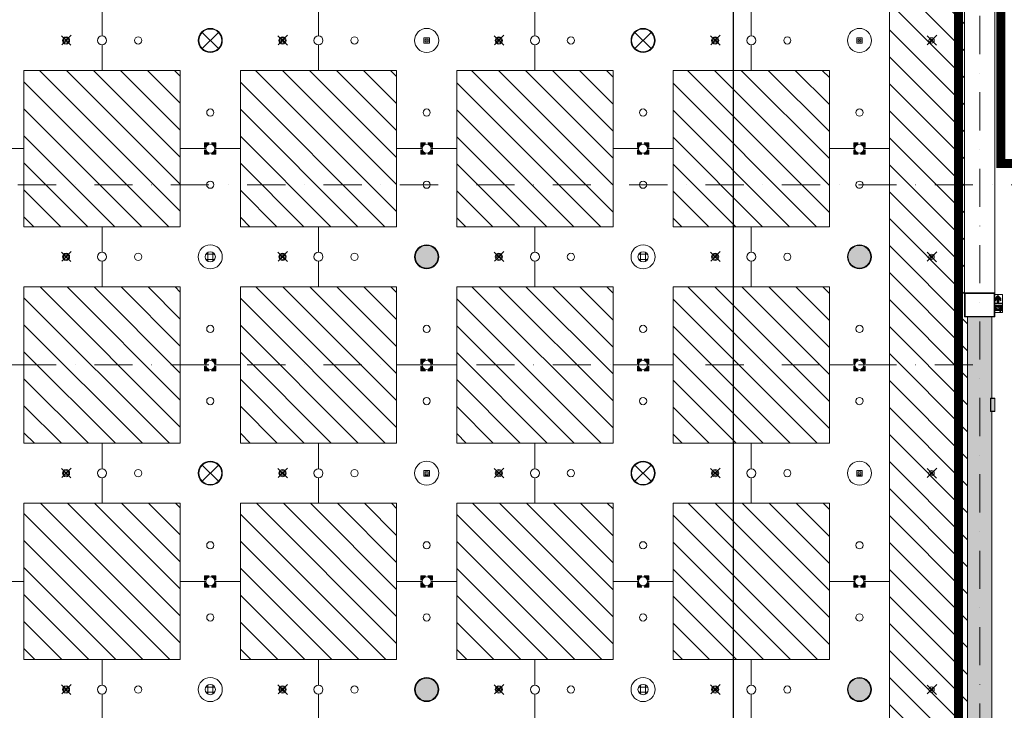
# Model space of a CAD drawing. Units: centimetres. Extents: x 17475 to 34313, y -10365 to 1760.
# Drawn here: x 21296 to 22934, y -3849 to -2701 of the extents above; entities that cross this region are included whole.
import ezdxf

# ---------------------------------------------------------------- set-up
doc = ezdxf.new("R2010")
doc.units = ezdxf.units.CM
for name, pattern in [('BH DASHED', [0.55, 0.4, -0.15]), ('Dash', [0.6, 0.3, -0.3]), ('IMPORT-DASHDOT2 _3_', [1.27, 0.635, -0.3175, 0, -0.3175])]:
    doc.linetypes.add(name, pattern=pattern)
for name, color, linetype, lineweight in [('A-DETL', 82, 'Continuous', 9), ('A-DETL-GENF', 7, 'Continuous', 9), ('A-DETL-MBND', 7, 'Continuous', 9), ('A-GENM', 7, 'Continuous', 9), ('A-WALL', 7, 'Continuous', 9), ('A-WALL-PATT', 7, 'Continuous', 9), ('A-WENTYLACJA', 84, 'Continuous', 9), ('E-LITE-EQPM', 7, 'Continuous', 9), ('S-GRID', 1, 'Continuous', 9), ('S-GRID-IDEN', 1, 'Continuous', 9)]:
    doc.layers.add(name, color=color, linetype=linetype, lineweight=lineweight)
doc.layers.add('A_ZAKRES_OBSZARU_OPRACOWANIA', color=230, linetype='Dash')

# ---------------------------------------------------------------- blocks, each defined once
blk = doc.blocks.new('PORTAL - PORTAL_01-12826002-sufity 0 - wystawa')
at = {"layer": 'A-GENM'}
for p, q in [((-467.5, 25), (-466.7, 25)), ((-467.5, -25), (-467.5, 25)), ((-466.7, 25), (-428.3, 25)), ((-466.7, 24.2), (-466.7, 25)), ((-466.7, 25), (-466.7, -25)), ((-428.3, 24.2), (-466.7, 24.2)), ((-428.3, -25), (-428.3, 25)), ((-428.3, 25), (-427.5, 25)), ((-428.3, 25), (-428.3, 24.2)), ((-427.5, 25), (-427.5, -25)), ((272.5, -25), (272.5, 25)), ((272.5, 25), (273.3, 25)), ((273.3, 25), (491.7, 25)), ((273.3, 24.2), (273.3, 25)), ((273.3, 25), (273.3, -25)), ((491.7, 24.2), (273.3, 24.2)), ((491.7, -25), (491.7, 25)), ((491.7, 25), (492.5, 25)), ((491.7, 25), (491.7, 24.2)), ((492.5, 25), (492.5, -25)), ((-466.7, -25), (-467.5, -25)), ((-466.7, -24.2), (-428.3, -24.2)), ((-466.7, -25), (-466.7, -24.2)), ((-428.3, -25), (-466.7, -25)), ((-428.3, -24.2), (-428.3, -25)), ((-427.5, -25), (-428.3, -25)), ((273.3, -25), (272.5, -25)), ((273.3, -25), (273.3, -24.2)), ((273.3, -24.2), (491.7, -24.2)), ((491.7, -25), (273.3, -25)), ((491.7, -24.2), (491.7, -25)), ((492.5, -25), (491.7, -25))]:
    blk.add_line(p, q, dxfattribs=at)
at = {"layer": 'A-GENM', "color": 8, "true_color": 0x808080}
for p, q in [((272.5, 25), (-427.5, 25)), ((-427.5, -25), (272.5, -25))]:
    blk.add_line(p, q, dxfattribs=at)
blk = doc.blocks.new('Moduł akustyczny Ekspozycja stała - 260 x 260-4191609-sufity 0 - wystawa')
at = {"layer": 'A-GENM'}
h = blk.add_hatch(dxfattribs=at)
h.set_pattern_fill('ANSI31', color=9, scale=10, style=0)
h.paths.add_polyline_path([(-130, 130), (130, 130), (130, -130), (-130, -130), (-130, 127.5)], flags=0)
at = {"layer": 'A-GENM', "color": 8, "true_color": 0x808080}
for p, q in [((130, 130), (-130, 130)), ((-130, 130), (-130, -130)), ((130, -130), (130, 130)), ((-130, -130), (130, -130))]:
    blk.add_line(p, q, dxfattribs=at)
blk = doc.blocks.new('Moduł betonowy Krzyż 360 - Moduł otwór duży-10841059-sufity 0 - wystawa')
at = {"layer": 'A-GENM', "color": 8, "true_color": 0x808080}
for p, q in [((-7.5, 180), (-50, 180)), ((-50, 180), (-50, 50)), ((50, 180), (7.5, 180)), ((50, 50), (50, 180)), ((-50, 50), (-180, 50)), ((-180, 50), (-180, 7.5)), ((180, 50), (50, 50)), ((180, 7.5), (180, 50)), ((-180, -7.5), (-180, -50)), ((180, -50), (180, -7.5)), ((-180, -50), (-50, -50)), ((-50, -50), (-50, -180)), ((50, -180), (50, -50)), ((50, -50), (180, -50)), ((-50, -180), (-7.5, -180)), ((7.5, -180), (50, -180))]:
    blk.add_line(p, q, dxfattribs=at)
for centre, radius, start, end in [((0, 180), 7.5, 180, 0), ((0, 120), 6, 0, 180), ((0, 120), 6, 180, 0), ((0, 0), 20, 0, 180), ((-180, 0), 7.5, 270, 90), ((-120, 0), 6, 90, 270), ((-120, 0), 6, 270, 90), ((120, 0), 6, 90, 270), ((120, 0), 6, 270, 90), ((180, 0), 7.5, 90, 270), ((0, 0), 20, 180, 360), ((0, -120), 6, 360, 180), ((0, -120), 6, 180, 360), ((0, -180), 7.5, 0, 180)]:
    blk.add_arc(centre, radius, start, end, dxfattribs=at)
blk = doc.blocks.new('Moduł betonowy Krzyż 360 - Moduł otwór duży T-10841056-sufity 0 - wystawa')
at = {"layer": 'A-GENM', "color": 8, "true_color": 0x808080}
for p, q in [((-7.5, 180), (-50, 180)), ((-50, 180), (-50, 50)), ((50, 180), (7.5, 180)), ((50, -180), (50, 180)), ((-50, 50), (-180, 50)), ((-180, 50), (-180, 7.5)), ((-180, -7.5), (-180, -50)), ((-180, -50), (-50, -50)), ((-50, -50), (-50, -180)), ((-50, -180), (-7.5, -180)), ((7.5, -180), (50, -180))]:
    blk.add_line(p, q, dxfattribs=at)
for centre, radius, start, end in [((0, 180), 7.5, 180, 0), ((0, 120), 6, 0, 180), ((0, 120), 6, 180, 0), ((0, 0), 20, 0, 180), ((-180, 0), 7.5, 270, 90), ((-120, 0), 6, 90, 270), ((-120, 0), 6, 270, 90), ((0, 0), 20, 180, 360), ((0, -120), 6, 360, 180), ((0, -120), 6, 180, 360), ((0, -180), 7.5, 0, 180)]:
    blk.add_arc(centre, radius, start, end, dxfattribs=at)
blk = doc.blocks.new('Moduł betonowy Krzyż 360 - Moduł otwór duży S-V11-sufity 0 - wystawa')
at = {"layer": 'A-GENM', "color": 8, "true_color": 0x808080}
for p, q in [((-7.5, 180), (-50, 180)), ((-50, 180), (-50, 50)), ((50, 180), (7.5, 180)), ((50, 50), (50, 180)), ((-50, 50), (-180, 50)), ((-180, 50), (-180, 7.5)), ((180, 50), (50, 50)), ((180, 7.5), (180, 50)), ((-180, -7.5), (-180, -50)), ((180, -50), (180, -7.5)), ((-180, -50), (-50, -50)), ((-50, -50), (-50, -180)), ((50, -180), (50, -50)), ((50, -50), (180, -50)), ((-50, -180), (-24, -180)), ((24, -180), (50, -180))]:
    blk.add_line(p, q, dxfattribs=at)
for centre, radius, start, end in [((0, 180), 7.5, 180, 0), ((0, 120), 6, 0, 180), ((0, 120), 6, 180, 0), ((0, 0), 20, 0, 180), ((-180, 0), 7.5, 270, 90), ((-120, 0), 6, 0, 180), ((120, 0), 6, 0, 180), ((180, 0), 7.5, 90, 270), ((-120, 0), 6, 180, 0), ((0, 0), 20, 180, 0), ((120, 0), 6, 180, 0), ((0, -120), 6, 0, 180), ((0, -120), 6, 180, 252.4287), ((0, -120), 6, 287.6423, 0), ((0, -180), 24, 0, 180)]:
    blk.add_arc(centre, radius, start, end, dxfattribs=at)
blk = doc.blocks.new('Moduł betonowy Krzyż 360 - Moduł otwór duży S-V12-sufity 0 - wystawa')
at = {"layer": 'A-GENM', "color": 8, "true_color": 0x808080}
for p, q in [((-7.5, 180), (-50, 180)), ((-50, 180), (-50, 50)), ((50, 180), (7.5, 180)), ((50, 50), (50, 180)), ((-50, 50), (-180, 50)), ((-180, 50), (-180, 7.5)), ((180, 50), (50, 50)), ((180, 7.5), (180, 50)), ((-180, -7.5), (-180, -50)), ((180, -50), (180, -7.5)), ((-180, -50), (-50, -50)), ((-50, -50), (-50, -180)), ((50, -180), (50, -50)), ((50, -50), (180, -50)), ((-50, -180), (-24, -180)), ((24, -180), (50, -180))]:
    blk.add_line(p, q, dxfattribs=at)
for centre, radius, start, end in [((0, 180), 7.5, 180, 0), ((0, 120), 6, 0, 180), ((0, 120), 6, 180, 0), ((0, 0), 20, 0, 180), ((-180, 0), 7.5, 270, 90), ((-120, 0), 6, 0, 180), ((120, 0), 6, 0, 180), ((180, 0), 7.5, 90, 270), ((-120, 0), 6, 180, 0), ((0, 0), 20, 180, 0), ((120, 0), 6, 180, 0), ((0, -180), 24, 0, 180)]:
    blk.add_arc(centre, radius, start, end, dxfattribs=at)
blk = doc.blocks.new('MWP_M_Recessed Exhibition ceiling - MWP_M_I-VALO ZETA 380mm-8450926-sufity 0 - wystawa')
at = {"layer": 'E-LITE-EQPM', "true_color": 0xff915f}
blk.add_hatch(color=21, dxfattribs=at).paths.add_polyline_path([(-2.3, 18.9), (2.3, 18.9), (6.7, 17.8), (10.8, 15.6), (14.2, 12.6), (16.8, 8.8), (18.4, 4.5), (19, 0), (18.4, -4.5), (16.8, -8.8), (14.2, -12.6), (10.6, -15.7), (6.7, -17.8), (2.3, -18.9), (-2.3, -18.9), (-6.7, -17.8), (-10.8, -15.6), (-14.2, -12.6), (-16.8, -8.8), (-18.4, -4.5), (-19, 0), (-18.4, 4.5), (-16.8, 8.8), (-14.2, 12.6), (-10.8, 15.6), (-6.7, 17.8)], flags=0)
at = {"layer": 'E-LITE-EQPM', "color": 8, "true_color": 0x808080}
blk.add_circle((0, 0), 19, dxfattribs=at)
for start, end in [(360, 180), (180, 360)]:
    blk.add_arc((0, 0), 19, start, end, dxfattribs=at)
blk = doc.blocks.new('tryskacz - tryskacz korytarz-8767128-sufity 0 - wystawa')
at = {"layer": 'A-GENM', "color": 142, "true_color": 0x0080c0}
for p, q in [((7.6, -5.3), (-8.1, 10.5)), ((-7.2, -4.9), (8.5, 10.8)), ((3.4, -1.1), (-3.7, 6)), ((3.4, -1.1), (-3.7, 6)), ((-3.3, -0.9), (3.8, 6.2)), ((-3.3, -0.9), (3.8, 6.2)), ((-2, 2.3), (2, 2.3)), ((-2, 2.3), (2, 2.3)), ((-2, 2.3), (2, 2.3)), ((0, 0.3), (0, 4.3)), ((0, 0.3), (0, 4.3)), ((0, 0.3), (0, 4.3))]:
    blk.add_line(p, q, dxfattribs=at)
for radius in [4.44, 2]:
    blk.add_circle((0, 2.3), radius, dxfattribs=at)
blk = doc.blocks.new('oświetlenie awaryjne - oświetlenie awaryjne D3W-7746335-sufity 0 - wystawa')
at = {"color": 212}
for p, q in [((-4.6, -6.9), (-4.6, 2.2)), ((-4.6, 2.2), (4.5, 2.2)), ((-4.5, 2.2), (-4.5, -6.8)), ((-4.5, 2.2), (4.5, 2.2)), ((-2.4, -4.7), (-2.4, 0.1)), ((-2.4, 0.1), (2.4, 0.1)), ((-2.4, -4.7), (-2.4, 0.1)), ((-2.4, 0.1), (2.4, 0.1)), ((2.4, 0.1), (2.4, -4.7)), ((2.4, 0.1), (2.4, -4.7)), ((4.5, 2.2), (4.5, -6.8)), ((4.5, 2.2), (4.5, -6.9)), ((4.5, -6.9), (-4.6, -6.9)), ((-4.5, -6.8), (4.5, -6.8)), ((2.4, -4.7), (-2.4, -4.7)), ((2.4, -4.7), (-2.4, -4.7)), ((-0.3, -2.3), (0.2, -2.3)), ((0, -2), (0, -2.7))]:
    blk.add_line(p, q, dxfattribs=at)
blk = doc.blocks.new('Moduł akustyczny opaska - 0-7507495-sufity 0 - wystawa')
at = {"layer": 'A-GENM'}
h = blk.add_hatch(dxfattribs=at)
h.set_pattern_fill('ANSI31', color=9, scale=10, style=0)
h.paths.add_polyline_path([(3218.9, 0), (3240, 0), (3240, -1520), (3235, -1520), (3235, -2480), (3240, -2480), (3240, -2504.9), (3237.6, -2504.9), (3237.6, -2515.1), (3240, -2515.1), (3240, -3123.3), (3237, -3123.3), (3237, -3125), (3222.2, -3125), (3222.2, -3139.8), (3237, -3139.8), (3237, -3156.8), (3240, -3156.8), (3240, -4680), (3046.7, -4680), (3046.7, -4673), (3033.2, -4673), (3033.2, -4680), (2686.7, -4680), (2686.7, -4673), (2673.2, -4673), (2673.2, -4680), (2205, -4680), (2205, -4677.7), (2195, -4677.7), (2195, -4680), (1846.7, -4680), (1846.7, -4673), (1833.2, -4673), (1833.2, -4680), (1366.7, -4680), (1366.7, -4673), (1353.2, -4673), (1353.2, -4680), (1006.7, -4680), (1006.7, -4673), (993.2, -4673), (993.2, -4680), (526.7, -4680), (526.7, -4673), (513.2, -4673), (513.2, -4680), (166.7, -4680), (166.7, -4673), (153.2, -4673), (153.2, -4680), (0, -4680), (0, -3156.8), (3, -3156.8), (3, -3155), (17.8, -3155), (17.8, -3140.2), (3, -3140.2), (3, -3139.8), (17.8, -3139.8), (17.8, -3125), (3, -3125), (3, -3123.3), (0, -3123.3), (0, -1596.8), (3, -1596.8), (3, -1595), (17.8, -1595), (17.8, -1580.2), (3, -1580.2), (3, -1579.8), (17.8, -1579.8), (17.8, -1565), (3, -1565), (3, -1563.3), (0, -1563.3), (0, 0), (153.2, 0), (153.2, -7), (166.7, -7), (166.7, 0), (513.2, 0), (513.2, -7), (526.7, -7), (526.7, 0), (683.2, 0), (683.2, -3), (685, -3), (685, -17.8), (699.8, -17.8), (699.8, -3), (700.2, -3), (700.2, -17.8), (715, -17.8), (715, -3), (716.7, -3), (716.7, 0), (993.2, 0), (993.2, -7), (1006.7, -7), (1006.7, 0), (1353.2, 0), (1353.2, -7), (1366.7, -7), (1366.7, 0), (1600, 0), (1600, -5), (1833.2, -5), (1833.2, -7), (1846.7, -7), (1846.7, -5), (2193.2, -5), (2193.2, -7), (2206.7, -7), (2206.7, -5), (2560, -5), (2560, 0), (2584.9, 0), (2584.9, -2.4), (2595.1, -2.4), (2595.1, 0), (2673.2, 0), (2673.2, -7), (2686.7, -7), (2686.7, 0), (3033.2, 0), (3033.2, -7), (3046.7, -7), (3046.7, 0), (3209, 0)], flags=0)
h.paths.add_polyline_path([(3110, -130), (130, -130), (130, -4550), (3110, -4550), (3110, -216.7)], flags=0)
h.paths.add_polyline_path([(3222.2, -3140.2), (3222.2, -3140.2), (3222.2, -3155), (3237, -3155), (3237, -3140.2)], flags=0)
at = {"layer": 'A-GENM', "color": 8, "true_color": 0x808080}
blk.add_line((3110, -130), (3110, -4550), dxfattribs=at)
blk = doc.blocks.new('Głośniki - Śrecnica 17 cm-8446144-sufity 0 - wystawa')
at = {"layer": 'A-GENM', "color": 8, "true_color": 0x808080}
for p, q in [((-7.4, 4.2), (7.4, 4.2)), ((-4.3, 7.4), (-4.3, -7.4)), ((4.2, 7.4), (4.2, -7.4)), ((-7.4, -4.3), (7.4, -4.3))]:
    blk.add_line(p, q, dxfattribs=at)
blk.add_circle((0, 0), 8.5, dxfattribs=at)
for start, end in [(90, 270), (270, 90)]:
    blk.add_arc((0, 0), 8.5, start, end, dxfattribs=at)
blk = doc.blocks.new('oświetlenie ewakuacyjne - oświetlenie ewakuacyjne-12718661-sufity 0 - wystawa')
at = {"layer": 'A-DETL-GENF'}
blk.add_hatch(color=256, dxfattribs=at).paths.add_polyline_path([(10.3, 2.2), (10.3, 7.9), (13.6, 4.3), (13.6, 7.9), (8.9, 13), (4.2, 7.9), (4.2, 4.3), (7.5, 7.9), (7.5, 2.2)], flags=0)
h = blk.add_hatch(color=256, dxfattribs=at)
h.paths.add_polyline_path([(13.3, -13.8), (13.3, -12.1), (15.2, -12.1), (16.2, -13), (16.2, -7.1), (15.4, -6.2), (14.4, -6), (10.2, -8.2), (12.8, -8.6), (13, -9.2), (13, -13.3)], flags=0)
h.paths.add_polyline_path([(9.2, -9.4), (8.8, -9.2), (7.1, -8.4), (7.2, -9.6), (8.6, -10.4)], flags=0)
h.paths.add_polyline_path([(9.7, -9.4), (9.2, -9.4), (8.7, -10.5)], flags=0)
h.paths.add_polyline_path([(11.6, -12), (11.8, -11.4), (11.7, -9.6), (9.7, -9.4), (8.5, -11.3)], flags=0)
h.paths.add_polyline_path([(11.6, -12), (8.1, -11.3), (6.2, -9.9), (6.1, -9.8), (6.1, -6.9), (4.8, -7.4), (4.1, -7.1), (3.8, -6.4), (4.1, -5.6), (4.8, -5.3), (6.7, -5.6), (8.1, -4.6), (8.1, -3.1), (3.5, -3.1), (3.5, -12)], flags=0)
h.paths.add_polyline_path([(9.5, -6.9), (14.8, -4.4), (14.8, -5.4), (15.1, -5.7), (15.1, -4.6), (16.2, -5.8), (16.2, -4.1), (15.2, -3.1), (9.1, -3.1), (9.1, -5)], flags=0)
h.paths.add_polyline_path([(9.5, -6.9), (8.9, -5.3), (7.8, -6.1)], flags=0)
at = {"layer": 'A-DETL-GENF', "color": 8, "true_color": 0x808080}
for p, q in [((16.3, 15), (3.5, 15)), ((3.5, 0.2), (16.3, 0.2)), ((8.9, 13), (4.2, 7.9)), ((4.2, 7.9), (4.2, 4.3)), ((4.2, 4.3), (7.5, 7.9)), ((7.5, 7.9), (7.5, 2.2)), ((7.5, 2.2), (10.3, 2.2)), ((13.6, 7.9), (8.9, 13)), ((10.3, 2.2), (10.3, 7.9)), ((10.3, 7.9), (13.6, 4.3)), ((13.6, 4.3), (13.6, 7.9)), ((16.3, 0.2), (16.3, 15)), ((16.3, -0.2), (3.5, -0.2)), ((8.1, -3.1), (3.5, -3.1)), ((3.5, -12), (11.6, -12)), ((3.5, -15), (16.3, -15)), ((6.1, -9.8), (6.1, -6.9)), ((8.1, -11.3), (6.5, -10.4)), ((6.7, -5.6), (8.1, -4.6)), ((8.8, -9.2), (7.1, -8.4)), ((7.1, -8.4), (7.1, -9.4)), ((7.2, -9.6), (8.6, -10.4)), ((8.9, -5.3), (7.8, -6.1)), ((7.8, -6.1), (9.5, -6.9)), ((8.1, -4.6), (8.1, -3.1)), ((15.2, -3.1), (9.1, -3.1)), ((9.1, -3.1), (9.1, -4.9)), ((9.5, -6.9), (14.8, -4.4)), ((11.7, -9.6), (9.7, -9.4)), ((14.4, -6), (10.2, -8.2)), ((10.2, -8.2), (12.5, -8.4)), ((11.8, -11.4), (11.8, -9.7)), ((13, -9.2), (13, -13.3)), ((13.3, -13.8), (13.3, -12.1)), ((13.3, -12.1), (15.2, -12.1)), ((14.8, -4.4), (14.8, -5.4)), ((15.1, -5.7), (15.1, -4.6)), ((15.1, -4.6), (16.2, -5.8)), ((16.2, -4.1), (15.2, -3.1)), ((15.2, -12.1), (16.2, -13)), ((16.2, -7.1), (15.6, -6.5)), ((16.2, -5.8), (16.2, -4.1)), ((16.2, -13), (16.2, -7.1)), ((16.3, -15), (16.3, -0.2))]:
    blk.add_line(p, q, dxfattribs=at)
at = {"layer": 'A-DETL-GENF'}
for p, q in [((16.3, 15), (3.5, 15)), ((3.5, 0.2), (16.3, 0.2)), ((8.9, 13), (4.2, 7.9)), ((4.2, 7.9), (4.2, 4.3)), ((4.2, 4.3), (7.5, 7.9)), ((7.5, 7.9), (7.5, 2.2)), ((7.5, 2.2), (10.3, 2.2)), ((13.6, 7.9), (8.9, 13)), ((10.3, 2.2), (10.3, 7.9)), ((10.3, 7.9), (13.6, 4.3)), ((13.6, 4.3), (13.6, 7.9)), ((16.3, 0.2), (16.3, 15)), ((16.3, -0.2), (3.5, -0.2)), ((8.1, -3.1), (3.5, -3.1)), ((3.5, -12), (11.6, -12)), ((6.1, -9.8), (6.1, -6.9)), ((8.1, -11.3), (6.5, -10.4)), ((6.7, -5.6), (8.1, -4.6)), ((8.8, -9.2), (7.1, -8.4)), ((7.1, -8.4), (7.1, -9.4)), ((7.2, -9.6), (8.6, -10.4)), ((8.9, -5.3), (7.8, -6.1)), ((7.8, -6.1), (9.5, -6.9)), ((8.1, -4.6), (8.1, -3.1)), ((15.2, -3.1), (9.1, -3.1)), ((9.1, -3.1), (9.1, -4.9)), ((9.5, -6.9), (14.8, -4.4)), ((11.7, -9.6), (9.7, -9.4)), ((14.4, -6), (10.2, -8.2)), ((10.2, -8.2), (12.5, -8.4)), ((11.8, -11.4), (11.8, -9.7)), ((13, -9.2), (13, -13.3)), ((13.3, -13.8), (13.3, -12.1)), ((13.3, -12.1), (15.2, -12.1)), ((14.8, -4.4), (14.8, -5.4)), ((15.1, -5.7), (15.1, -4.6)), ((15.1, -4.6), (16.2, -5.8)), ((16.2, -4.1), (15.2, -3.1)), ((15.2, -12.1), (16.2, -13)), ((16.2, -7.1), (15.6, -6.5)), ((16.2, -5.8), (16.2, -4.1)), ((16.2, -13), (16.2, -7.1)), ((16.3, -15), (16.3, -0.2))]:
    blk.add_line(p, q, dxfattribs=at)
blk.add_circle((4.8, -6.4), 1.06, dxfattribs=at)
at = {"layer": 'A-DETL-GENF', "color": 8, "true_color": 0x808080}
for centre, radius, start, end in [((4.8, -6.4), 1.06, 90, 270), ((4.8, -6.4), 1.06, 270, 90), ((8.1, -6.8), 2.01, 161.3568, 182.3296), ((7, -9.7), 0.879, 188.1992, 233.501), ((7.4, -6.7), 1.3, 123.63, 156.386), ((7.3, -9.4), 0.197, 180.3312, 253.3631), ((8.3, -10.9), 0.505, 243.7138, 58.1246), ((9.9, -6.7), 2.8, 246.0677, 265.4234), ((8.5, -4.9), 0.533, 311.5362, 0), ((13.2, -12), 1.56, 179.9127, 226.4561), ((11.7, -9.7), 0.136, 0, 101.9899), ((14.5, -11.6), 2.72, 176.8301, 205.0237), ((13.2, -12), 1.36, 212.0856, 260.7799), ((15, -8.8), 5.22, 235.9698, 250.5019), ((12.3, -9.1), 0.715, 351.454, 73.2256), ((14.1, -5.4), 0.703, 297.0926, 360), ((15.6, -5.6), 0.567, 185.6846, 210.2914), ((17.6, -4.5), 2.83, 210.0911, 226.0263)]:
    blk.add_arc(centre, radius, start, end, dxfattribs=at)
at = {"layer": 'A-DETL-GENF'}
for centre, radius, start, end in [((8.1, -6.8), 2.01, 161.3568, 182.3296), ((7, -9.7), 0.879, 188.1992, 233.501), ((7.4, -6.7), 1.3, 123.63, 156.386), ((7.3, -9.4), 0.197, 180.3312, 253.3631), ((8.3, -10.9), 0.505, 243.7138, 58.1246), ((9.9, -6.7), 2.8, 246.0677, 265.4234), ((8.5, -4.9), 0.533, 311.5362, 0), ((13.2, -12), 1.56, 179.9127, 226.4561), ((11.7, -9.7), 0.136, 0, 101.9899), ((14.5, -11.6), 2.72, 176.8301, 205.0237), ((13.2, -12), 1.36, 212.0856, 260.7799), ((15, -8.8), 5.22, 235.9698, 250.5019), ((12.3, -9.1), 0.715, 351.454, 73.2256), ((14.1, -5.4), 0.703, 297.0926, 0), ((15.6, -5.6), 0.567, 185.6846, 210.2914), ((17.6, -4.5), 2.83, 210.0911, 226.0263)]:
    blk.add_arc(centre, radius, start, end, dxfattribs=at)
blk = doc.blocks.new('Wnęka ROP śc szewron - Wnęka ROP śc szewron-11409270-sufity 0 - wystawa')
at = {"layer": 'A-GENM'}
blk.add_hatch(color=256, dxfattribs=at).paths.add_polyline_path([(30111.6, -1499.2), (30118.2, -1499.2), (30118.2, -1478.3), (30111.6, -1478.3), (30111.6, -1499)], flags=0)
for p, q in [((30111.2, -1478.3), (30111.2, -1477.5)), ((30111.2, -1477.5), (30118.2, -1477.5)), ((30111.2, -1478.3), (30111.6, -1478.3)), ((30111.2, -1499.2), (30111.2, -1478.3)), ((30118.2, -1478.3), (30111.2, -1478.3)), ((30111.6, -1478.3), (30111.6, -1499.2)), ((30118.2, -1477.5), (30118.2, -1478.3)), ((30111.6, -1499.2), (30111.2, -1499.2)), ((30111.2, -1500), (30111.2, -1499.2)), ((30111.2, -1499.2), (30118.2, -1499.2)), ((30118.2, -1500), (30111.2, -1500)), ((30118.2, -1499.2), (30118.2, -1500))]:
    blk.add_line(p, q, dxfattribs=at)
at = {"layer": 'A-GENM', "color": 8, "true_color": 0x808080}
blk.add_line((30118.2, -1499.2), (30118.2, -1478.3), dxfattribs=at)

msp = doc.modelspace()

# ---------------------------------------------------------------- hatches: boundary and pattern name
at = {"layer": 'A-DETL-GENF'}
h = msp.add_hatch(color=256, dxfattribs=at)
h.paths.add_polyline_path([(21611.2, -2924.5), (21603.7, -2917), (21603.7, -2924.5)], flags=0)
h.paths.add_polyline_path([(21622.7, -2924.5), (21622.7, -2917), (21615.2, -2924.5)], flags=0)
h.paths.add_polyline_path([(21622.7, -2913), (21622.7, -2905.5), (21615.2, -2905.5)], flags=0)
h.paths.add_polyline_path([(21603.7, -2913), (21611.2, -2905.5), (21603.7, -2905.5)], flags=0)
h = msp.add_hatch(color=256, dxfattribs=at)
h.paths.add_polyline_path([(21971.2, -2924.5), (21963.7, -2917), (21963.7, -2924.5)], flags=0)
h.paths.add_polyline_path([(21982.7, -2924.5), (21982.7, -2917), (21975.2, -2924.5)], flags=0)
h.paths.add_polyline_path([(21982.7, -2913), (21982.7, -2905.5), (21975.2, -2905.5)], flags=0)
h.paths.add_polyline_path([(21963.7, -2913), (21971.2, -2905.5), (21963.7, -2905.5)], flags=0)
h = msp.add_hatch(color=256, dxfattribs=at)
h.paths.add_polyline_path([(22331.2, -2924.5), (22323.7, -2917), (22323.7, -2924.5)], flags=0)
h.paths.add_polyline_path([(22342.7, -2924.5), (22342.7, -2917), (22335.2, -2924.5)], flags=0)
h.paths.add_polyline_path([(22342.7, -2913), (22342.7, -2905.5), (22335.2, -2905.5)], flags=0)
h.paths.add_polyline_path([(22323.7, -2913), (22331.2, -2905.5), (22323.7, -2905.5)], flags=0)
h = msp.add_hatch(color=256, dxfattribs=at)
h.paths.add_polyline_path([(22691.2, -2924.5), (22683.7, -2917), (22683.7, -2924.5)], flags=0)
h.paths.add_polyline_path([(22702.7, -2924.5), (22702.7, -2917), (22695.2, -2924.5)], flags=0)
h.paths.add_polyline_path([(22702.7, -2913), (22702.7, -2905.5), (22695.2, -2905.5)], flags=0)
h.paths.add_polyline_path([(22683.7, -2913), (22691.2, -2905.5), (22683.7, -2905.5)], flags=0)
h = msp.add_hatch(color=256, dxfattribs=at)
h.paths.add_polyline_path([(21615.2, -3284.5), (21622.7, -3284.5), (21622.7, -3277)], flags=0)
h.paths.add_polyline_path([(21603.7, -3284.5), (21611.2, -3284.5), (21603.7, -3277)], flags=0)
h.paths.add_polyline_path([(21622.7, -3273), (21622.7, -3265.5), (21615.2, -3265.5), (21619.5, -3269.8)], flags=0)
h.paths.add_polyline_path([(21603.7, -3273), (21611.2, -3265.5), (21603.7, -3265.5), (21603.7, -3269.8)], flags=0)
h = msp.add_hatch(color=256, dxfattribs=at)
h.paths.add_polyline_path([(21963.7, -3284.5), (21971.2, -3284.5), (21963.7, -3277)], flags=0)
h.paths.add_polyline_path([(21975.2, -3284.5), (21982.7, -3284.5), (21982.7, -3277)], flags=0)
h.paths.add_polyline_path([(21982.7, -3273), (21982.7, -3265.5), (21975.2, -3265.5), (21979.5, -3269.8)], flags=0)
h.paths.add_polyline_path([(21963.7, -3273), (21971.2, -3265.5), (21963.7, -3265.5), (21963.7, -3269.8)], flags=0)
h = msp.add_hatch(color=256, dxfattribs=at)
h.paths.add_polyline_path([(22323.7, -3284.5), (22331.2, -3284.5), (22323.7, -3277)], flags=0)
h.paths.add_polyline_path([(22335.2, -3284.5), (22342.7, -3284.5), (22342.7, -3277)], flags=0)
h.paths.add_polyline_path([(22342.7, -3273), (22342.7, -3265.5), (22335.2, -3265.5), (22339.5, -3269.8)], flags=0)
h.paths.add_polyline_path([(22323.7, -3273), (22331.2, -3265.5), (22323.7, -3265.5), (22323.7, -3269.8)], flags=0)
h = msp.add_hatch(color=256, dxfattribs=at)
h.paths.add_polyline_path([(22683.7, -3284.5), (22691.2, -3284.5), (22683.7, -3277)], flags=0)
h.paths.add_polyline_path([(22695.2, -3284.5), (22702.7, -3284.5), (22702.7, -3277)], flags=0)
h.paths.add_polyline_path([(22702.7, -3273), (22702.7, -3265.5), (22695.2, -3265.5), (22699.5, -3269.8)], flags=0)
h.paths.add_polyline_path([(22683.7, -3273), (22691.2, -3265.5), (22683.7, -3265.5), (22683.7, -3269.8)], flags=0)
h = msp.add_hatch(color=256, dxfattribs=at)
h.paths.add_polyline_path([(21622.7, -3644.5), (21622.7, -3637), (21615.2, -3644.5)], flags=0)
h.paths.add_polyline_path([(21603.7, -3644.5), (21611.2, -3644.5), (21603.7, -3637)], flags=0)
h.paths.add_polyline_path([(21622.7, -3633), (21622.7, -3625.5), (21615.2, -3625.5)], flags=0)
h.paths.add_polyline_path([(21603.7, -3633), (21611.2, -3625.5), (21603.7, -3625.5)], flags=0)
h = msp.add_hatch(color=256, dxfattribs=at)
h.paths.add_polyline_path([(21971.2, -3644.5), (21963.7, -3637), (21963.7, -3644.5)], flags=0)
h.paths.add_polyline_path([(21975.2, -3644.5), (21982.7, -3644.5), (21982.7, -3637)], flags=0)
h.paths.add_polyline_path([(21982.7, -3633), (21982.7, -3625.5), (21975.2, -3625.5)], flags=0)
h.paths.add_polyline_path([(21963.7, -3633), (21971.2, -3625.5), (21963.7, -3625.5)], flags=0)
h = msp.add_hatch(color=256, dxfattribs=at)
h.paths.add_polyline_path([(22331.2, -3644.5), (22323.7, -3637), (22323.7, -3644.5)], flags=0)
h.paths.add_polyline_path([(22335.2, -3644.5), (22342.7, -3644.5), (22342.7, -3637)], flags=0)
h.paths.add_polyline_path([(22342.7, -3633), (22342.7, -3625.5), (22335.2, -3625.5)], flags=0)
h.paths.add_polyline_path([(22323.7, -3633), (22331.2, -3625.5), (22323.7, -3625.5)], flags=0)
h = msp.add_hatch(color=256, dxfattribs=at)
h.paths.add_polyline_path([(22691.2, -3644.5), (22683.7, -3637), (22683.7, -3644.5)], flags=0)
h.paths.add_polyline_path([(22695.2, -3644.5), (22702.7, -3644.5), (22702.7, -3637)], flags=0)
h.paths.add_polyline_path([(22702.7, -3633), (22702.7, -3625.5), (22695.2, -3625.5)], flags=0)
h.paths.add_polyline_path([(22683.7, -3633), (22691.2, -3625.5), (22683.7, -3625.5)], flags=0)
at = {"layer": 'A-WALL-PATT'}
h = msp.add_hatch(color=256, dxfattribs=at)
h.paths.add_polyline_path([(22910.4, -4715), (22913.2, -4715), (22913.2, -4552.5), (22911.2, -4552.5), (22911.2, -4530), (22913.2, -4530), (22913.2, -3352.5), (22911.2, -3352.5), (22911.2, -3330), (22913.2, -3330), (22913.2, -3195), (22873.2, -3195), (22873.2, -4715)], flags=0)
h.paths.add_polyline_path([(22873.2, -2235), (22913.2, -2235), (22913.2, -2100), (22911.2, -2100), (22911.2, -2077.5), (22913.2, -2077.5), (22913.2, -930), (22873.2, -930), (22873.2, -2216.8)], flags=0)

# ---------------------------------------------------------------- linework, layer by layer
at = {"layer": 'A-DETL', "linetype": 'BH DASHED', "lineweight": 35}
msp.add_line((22853.2, -55), (22853.2, -4695), dxfattribs=at)
at = {"layer": 'A-DETL-MBND'}
for p, q in [((21603.7, -2913), (21611.2, -2905.5)), ((21611.2, -2905.5), (21603.7, -2905.5)), ((21603.7, -2905.5), (21603.7, -2913)), ((21622.7, -2905.5), (21615.2, -2905.5)), ((21615.2, -2905.5), (21622.7, -2913)), ((21622.7, -2913), (21622.7, -2905.5)), ((21963.7, -2913), (21971.2, -2905.5)), ((21971.2, -2905.5), (21963.7, -2905.5)), ((21963.7, -2905.5), (21963.7, -2913)), ((21982.7, -2905.5), (21975.2, -2905.5)), ((21975.2, -2905.5), (21982.7, -2913)), ((21982.7, -2913), (21982.7, -2905.5)), ((22323.7, -2913), (22331.2, -2905.5)), ((22331.2, -2905.5), (22323.7, -2905.5)), ((22323.7, -2905.5), (22323.7, -2913)), ((22342.7, -2905.5), (22335.2, -2905.5)), ((22335.2, -2905.5), (22342.7, -2913)), ((22342.7, -2913), (22342.7, -2905.5)), ((22683.7, -2913), (22691.2, -2905.5)), ((22691.2, -2905.5), (22683.7, -2905.5)), ((22683.7, -2905.5), (22683.7, -2913)), ((22702.7, -2905.5), (22695.2, -2905.5)), ((22695.2, -2905.5), (22702.7, -2913)), ((22702.7, -2913), (22702.7, -2905.5)), ((21603.7, -2917), (21603.7, -2924.5)), ((21611.2, -2924.5), (21603.7, -2917)), ((21603.7, -2924.5), (21611.2, -2924.5)), ((21622.7, -2917), (21615.2, -2924.5)), ((21615.2, -2924.5), (21622.7, -2924.5)), ((21622.7, -2924.5), (21622.7, -2917)), ((21963.7, -2917), (21963.7, -2924.5)), ((21971.2, -2924.5), (21963.7, -2917)), ((21963.7, -2924.5), (21971.2, -2924.5)), ((21982.7, -2917), (21975.2, -2924.5)), ((21975.2, -2924.5), (21982.7, -2924.5)), ((21982.7, -2924.5), (21982.7, -2917)), ((22323.7, -2917), (22323.7, -2924.5)), ((22331.2, -2924.5), (22323.7, -2917)), ((22323.7, -2924.5), (22331.2, -2924.5)), ((22342.7, -2917), (22335.2, -2924.5)), ((22335.2, -2924.5), (22342.7, -2924.5)), ((22342.7, -2924.5), (22342.7, -2917)), ((22683.7, -2917), (22683.7, -2924.5)), ((22691.2, -2924.5), (22683.7, -2917)), ((22683.7, -2924.5), (22691.2, -2924.5)), ((22702.7, -2917), (22695.2, -2924.5)), ((22695.2, -2924.5), (22702.7, -2924.5)), ((22702.7, -2924.5), (22702.7, -2917)), ((21603.7, -3273), (21611.2, -3265.5)), ((21611.2, -3265.5), (21603.7, -3265.5)), ((21603.7, -3265.5), (21603.7, -3273)), ((21622.7, -3265.5), (21615.2, -3265.5)), ((21615.2, -3265.5), (21622.7, -3273)), ((21622.7, -3273), (21622.7, -3265.5)), ((21963.7, -3273), (21971.2, -3265.5)), ((21971.2, -3265.5), (21963.7, -3265.5)), ((21963.7, -3265.5), (21963.7, -3273)), ((21982.7, -3265.5), (21975.2, -3265.5)), ((21975.2, -3265.5), (21982.7, -3273)), ((21982.7, -3273), (21982.7, -3265.5)), ((22323.7, -3273), (22331.2, -3265.5)), ((22331.2, -3265.5), (22323.7, -3265.5)), ((22323.7, -3265.5), (22323.7, -3273)), ((22342.7, -3265.5), (22335.2, -3265.5)), ((22335.2, -3265.5), (22342.7, -3273)), ((22342.7, -3273), (22342.7, -3265.5)), ((22683.7, -3273), (22691.2, -3265.5)), ((22691.2, -3265.5), (22683.7, -3265.5)), ((22683.7, -3265.5), (22683.7, -3273)), ((22702.7, -3265.5), (22695.2, -3265.5)), ((22695.2, -3265.5), (22702.7, -3273)), ((22702.7, -3273), (22702.7, -3265.5)), ((21603.7, -3277), (21603.7, -3284.5)), ((21611.2, -3284.5), (21603.7, -3277)), ((21603.7, -3284.5), (21611.2, -3284.5)), ((21622.7, -3277), (21615.2, -3284.5)), ((21615.2, -3284.5), (21622.7, -3284.5)), ((21622.7, -3284.5), (21622.7, -3277)), ((21963.7, -3277), (21963.7, -3284.5)), ((21971.2, -3284.5), (21963.7, -3277)), ((21963.7, -3284.5), (21971.2, -3284.5)), ((21982.7, -3277), (21975.2, -3284.5)), ((21975.2, -3284.5), (21982.7, -3284.5)), ((21982.7, -3284.5), (21982.7, -3277)), ((22323.7, -3277), (22323.7, -3284.5)), ((22331.2, -3284.5), (22323.7, -3277)), ((22323.7, -3284.5), (22331.2, -3284.5)), ((22342.7, -3277), (22335.2, -3284.5)), ((22335.2, -3284.5), (22342.7, -3284.5)), ((22342.7, -3284.5), (22342.7, -3277)), ((22683.7, -3277), (22683.7, -3284.5)), ((22691.2, -3284.5), (22683.7, -3277)), ((22683.7, -3284.5), (22691.2, -3284.5)), ((22702.7, -3277), (22695.2, -3284.5)), ((22695.2, -3284.5), (22702.7, -3284.5)), ((22702.7, -3284.5), (22702.7, -3277)), ((21603.7, -3633), (21611.2, -3625.5)), ((21611.2, -3625.5), (21603.7, -3625.5)), ((21603.7, -3625.5), (21603.7, -3633)), ((21622.7, -3625.5), (21615.2, -3625.5)), ((21615.2, -3625.5), (21622.7, -3633)), ((21622.7, -3633), (21622.7, -3625.5)), ((21963.7, -3633), (21971.2, -3625.5)), ((21971.2, -3625.5), (21963.7, -3625.5)), ((21963.7, -3625.5), (21963.7, -3633)), ((21982.7, -3625.5), (21975.2, -3625.5)), ((21975.2, -3625.5), (21982.7, -3633)), ((21982.7, -3633), (21982.7, -3625.5)), ((22323.7, -3633), (22331.2, -3625.5)), ((22331.2, -3625.5), (22323.7, -3625.5)), ((22323.7, -3625.5), (22323.7, -3633)), ((22342.7, -3625.5), (22335.2, -3625.5)), ((22335.2, -3625.5), (22342.7, -3633)), ((22342.7, -3633), (22342.7, -3625.5)), ((22683.7, -3633), (22691.2, -3625.5)), ((22691.2, -3625.5), (22683.7, -3625.5)), ((22683.7, -3625.5), (22683.7, -3633)), ((22702.7, -3625.5), (22695.2, -3625.5)), ((22695.2, -3625.5), (22702.7, -3633)), ((22702.7, -3633), (22702.7, -3625.5)), ((21603.7, -3637), (21603.7, -3644.5)), ((21611.2, -3644.5), (21603.7, -3637)), ((21603.7, -3644.5), (21611.2, -3644.5)), ((21622.7, -3637), (21615.2, -3644.5)), ((21615.2, -3644.5), (21622.7, -3644.5)), ((21622.7, -3644.5), (21622.7, -3637)), ((21963.7, -3637), (21963.7, -3644.5)), ((21971.2, -3644.5), (21963.7, -3637)), ((21963.7, -3644.5), (21971.2, -3644.5)), ((21982.7, -3637), (21975.2, -3644.5)), ((21975.2, -3644.5), (21982.7, -3644.5)), ((21982.7, -3644.5), (21982.7, -3637)), ((22323.7, -3637), (22323.7, -3644.5)), ((22331.2, -3644.5), (22323.7, -3637)), ((22323.7, -3644.5), (22331.2, -3644.5)), ((22342.7, -3637), (22335.2, -3644.5)), ((22335.2, -3644.5), (22342.7, -3644.5)), ((22342.7, -3644.5), (22342.7, -3637)), ((22683.7, -3637), (22683.7, -3644.5)), ((22691.2, -3644.5), (22683.7, -3637)), ((22683.7, -3644.5), (22691.2, -3644.5)), ((22702.7, -3637), (22695.2, -3644.5)), ((22695.2, -3644.5), (22702.7, -3644.5)), ((22702.7, -3644.5), (22702.7, -3637))]:
    msp.add_line(p, q, dxfattribs=at)
at = {"layer": 'A-WALL'}
for p, q in [((22873.2, -4715), (22873.2, -3195)), ((22873.2, -3195), (22913.2, -3195)), ((22913.2, -3195), (22913.2, -3330)), ((22913.2, -3330), (22911.2, -3330)), ((22911.2, -3330), (22911.2, -3352.5)), ((22911.2, -3352.5), (22913.2, -3352.5)), ((22913.2, -3352.5), (22913.2, -4530))]:
    msp.add_line(p, q, dxfattribs=at)
at = {"layer": 'A-WENTYLACJA'}
for p, q in [((21626.6, -2721.6), (21599.7, -2748.4)), ((21599.7, -2721.6), (21626.6, -2748.4)), ((22346.6, -2721.6), (22319.7, -2748.4)), ((22319.7, -2721.6), (22346.6, -2748.4)), ((21626.6, -3441.6), (21599.7, -3468.4)), ((21599.7, -3441.6), (21626.6, -3468.4)), ((22346.6, -3441.6), (22319.7, -3468.4)), ((22319.7, -3441.6), (22346.6, -3468.4))]:
    msp.add_line(p, q, dxfattribs=at)
for centre in [(21613.2, -2735), (22333.2, -2735), (21613.2, -3455), (22333.2, -3455)]:
    msp.add_circle(centre, 19, dxfattribs=at)
at = {"layer": 'A_ZAKRES_OBSZARU_OPRACOWANIA', "ltscale": 50, "const_width": 15}
for points in [[(22858.2, -4700), (22858.2, -50), (19648.2, -50), (19648.2, -4700)], [(26288.2, -724), (27458.2, -724), (27458.2, -1980), (27098.2, -1980), (27098.2, -2940), (22928.2, -2940), (22928.2, -2130), (23138.2, -2130), (23138.2, -2130), (26288.2, -2130)]]:
    msp.add_lwpolyline(points, close=True, dxfattribs=at)
at = {"layer": 'S-GRID', "linetype": 'IMPORT-DASHDOT2 _3_', "ltscale": 100}
for p, q in [((22893.2, -4791.3), (22893.2, 465)), ((19132.6, -2975), (32693.2, -2975)), ((19132.6, -3275), (22928.5, -3275))]:
    msp.add_line(p, q, dxfattribs=at)
at = {"layer": 'S-GRID-IDEN', "linetype": 'Dash', "ltscale": 50, "const_width": 2}
msp.add_lwpolyline([(22483.2, -7975), (22483.2, 625)], dxfattribs=at)

# ---------------------------------------------------------------- block references
at = {"layer": 'A-GENM', "color": 8, "true_color": 0x808080, "extrusion": (0, 0, -1), "rotation": 180}
for name, p in [('Moduł akustyczny opaska - 0-7507495-sufity 0 - wystawa', (-19633.2, -4716.8)), ('Moduł betonowy Krzyż 360 - Moduł otwór duży T-10841056-sufity 0 - wystawa', (-22693.2, -2735)), ('Moduł akustyczny Ekspozycja stała - 260 x 260-4191609-sufity 0 - wystawa', (-21433.2, -2915)), ('Moduł akustyczny Ekspozycja stała - 260 x 260-4191609-sufity 0 - wystawa', (-21793.2, -2915)), ('Moduł akustyczny Ekspozycja stała - 260 x 260-4191609-sufity 0 - wystawa', (-22153.2, -2915)), ('Moduł akustyczny Ekspozycja stała - 260 x 260-4191609-sufity 0 - wystawa', (-22513.2, -2915)), ('Moduł betonowy Krzyż 360 - Moduł otwór duży T-10841056-sufity 0 - wystawa', (-22693.2, -3095)), ('Moduł akustyczny Ekspozycja stała - 260 x 260-4191609-sufity 0 - wystawa', (-21433.2, -3275)), ('Moduł akustyczny Ekspozycja stała - 260 x 260-4191609-sufity 0 - wystawa', (-21793.2, -3275)), ('Moduł akustyczny Ekspozycja stała - 260 x 260-4191609-sufity 0 - wystawa', (-22153.2, -3275)), ('Moduł akustyczny Ekspozycja stała - 260 x 260-4191609-sufity 0 - wystawa', (-22513.2, -3275)), ('Moduł betonowy Krzyż 360 - Moduł otwór duży S-V12-sufity 0 - wystawa', (-21253.2, -3455)), ('Moduł betonowy Krzyż 360 - Moduł otwór duży T-10841056-sufity 0 - wystawa', (-22693.2, -3455)), ('Moduł akustyczny Ekspozycja stała - 260 x 260-4191609-sufity 0 - wystawa', (-21433.2, -3635)), ('Moduł akustyczny Ekspozycja stała - 260 x 260-4191609-sufity 0 - wystawa', (-21793.2, -3635)), ('Moduł akustyczny Ekspozycja stała - 260 x 260-4191609-sufity 0 - wystawa', (-22153.2, -3635)), ('Moduł akustyczny Ekspozycja stała - 260 x 260-4191609-sufity 0 - wystawa', (-22513.2, -3635)), ('Moduł betonowy Krzyż 360 - Moduł otwór duży T-10841056-sufity 0 - wystawa', (-22693.2, -3815))]:
    msp.add_blockref(name, p, dxfattribs=at)
at = {"layer": 'A-GENM', "color": 8, "true_color": 0x808080, "rotation": 89.99999999999991}
msp.add_blockref('PORTAL - PORTAL_01-12826002-sufity 0 - wystawa', (22893.2, -2727.5), dxfattribs=at)
at = {"layer": 'A-GENM', "color": 8, "true_color": 0x808080, "extrusion": (0, 0, -1)}
for name, p in [('Moduł betonowy Krzyż 360 - Moduł otwór duży-10841059-sufity 0 - wystawa', (-21253.2, -2735)), ('Moduł betonowy Krzyż 360 - Moduł otwór duży-10841059-sufity 0 - wystawa', (-21613.2, -2735)), ('Moduł betonowy Krzyż 360 - Moduł otwór duży-10841059-sufity 0 - wystawa', (-21973.2, -2735)), ('Moduł betonowy Krzyż 360 - Moduł otwór duży-10841059-sufity 0 - wystawa', (-22333.2, -2735)), ('Moduł betonowy Krzyż 360 - Moduł otwór duży S-V11-sufity 0 - wystawa', (-21253.2, -3095)), ('Moduł betonowy Krzyż 360 - Moduł otwór duży-10841059-sufity 0 - wystawa', (-21613.2, -3095)), ('Moduł betonowy Krzyż 360 - Moduł otwór duży-10841059-sufity 0 - wystawa', (-21973.2, -3095)), ('Moduł betonowy Krzyż 360 - Moduł otwór duży-10841059-sufity 0 - wystawa', (-22333.2, -3095)), ('Moduł betonowy Krzyż 360 - Moduł otwór duży-10841059-sufity 0 - wystawa', (-21613.2, -3455)), ('Moduł betonowy Krzyż 360 - Moduł otwór duży-10841059-sufity 0 - wystawa', (-21973.2, -3455)), ('Moduł betonowy Krzyż 360 - Moduł otwór duży-10841059-sufity 0 - wystawa', (-22333.2, -3455)), ('Moduł betonowy Krzyż 360 - Moduł otwór duży-10841059-sufity 0 - wystawa', (-21253.2, -3815)), ('Moduł betonowy Krzyż 360 - Moduł otwór duży-10841059-sufity 0 - wystawa', (-21613.2, -3815)), ('Moduł betonowy Krzyż 360 - Moduł otwór duży-10841059-sufity 0 - wystawa', (-21973.2, -3815)), ('Moduł betonowy Krzyż 360 - Moduł otwór duży-10841059-sufity 0 - wystawa', (-22333.2, -3815))]:
    msp.add_blockref(name, p, dxfattribs=at)
at = {"layer": 'A-GENM', "color": 142, "true_color": 0x0080c0, "extrusion": (0, 0, -1), "rotation": 89.99999999999984}
for p in [(-21370.9, -2734.9), (-21730.9, -2734.9), (-22090.9, -2734.9), (-22450.9, -2734.9), (-22810.9, -2735), (-21370.9, -3094.9), (-21730.9, -3094.9), (-22090.9, -3094.9), (-22450.9, -3094.9), (-22810.9, -3095), (-21370.9, -3454.9), (-21730.9, -3454.9), (-22090.9, -3454.9), (-22450.9, -3454.9), (-22810.9, -3455), (-21370.9, -3814.9), (-21730.9, -3814.9), (-22090.9, -3814.9), (-22450.9, -3814.9), (-22810.9, -3815)]:
    msp.add_blockref('tryskacz - tryskacz korytarz-8767128-sufity 0 - wystawa', p, dxfattribs=at)
at = {"layer": 'A-GENM', "color": 8, "true_color": 0x808080}
for name, p in [('Głośniki - Śrecnica 17 cm-8446144-sufity 0 - wystawa', (21613.2, -3095)), ('Głośniki - Śrecnica 17 cm-8446144-sufity 0 - wystawa', (22333.2, -3095)), ('oświetlenie ewakuacyjne - oświetlenie ewakuacyjne-12718661-sufity 0 - wystawa', (22914.7, -3172.5)), ('Wnęka ROP śc szewron - Wnęka ROP śc szewron-11409270-sufity 0 - wystawa', (-7200, -1852.5)), ('Głośniki - Śrecnica 17 cm-8446144-sufity 0 - wystawa', (21613.2, -3815)), ('Głośniki - Śrecnica 17 cm-8446144-sufity 0 - wystawa', (22333.2, -3815))]:
    msp.add_blockref(name, p, dxfattribs=at)
at = {"layer": 'E-LITE-EQPM', "extrusion": (0, 0, -1)}
for p in [(-21973.2, -2732.8), (-22693.2, -2732.8), (-21973.2, -3452.8), (-22693.2, -3452.8)]:
    msp.add_blockref('oświetlenie awaryjne - oświetlenie awaryjne D3W-7746335-sufity 0 - wystawa', p, dxfattribs=at)
at = {"layer": 'E-LITE-EQPM', "color": 8, "true_color": 0x808080, "extrusion": (0, 0, -1), "rotation": 180}
for p in [(-21973.2, -3095), (-22693.1, -3095), (-21973.2, -3815), (-22693.1, -3814.9)]:
    msp.add_blockref('MWP_M_Recessed Exhibition ceiling - MWP_M_I-VALO ZETA 380mm-8450926-sufity 0 - wystawa', p, dxfattribs=at)

doc.saveas('drawing.dxf')
